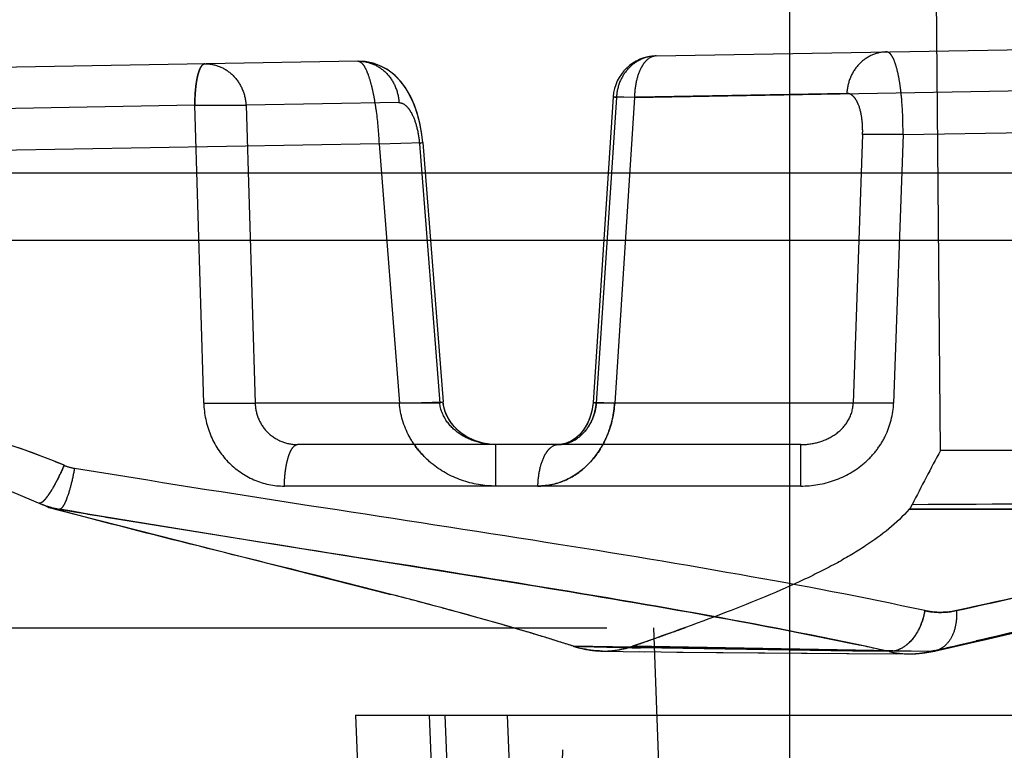
# Model space of a CAD drawing. Units: inches. Extents: x 0 to 17, y 0 to 11.
# Drawn here: x 11 to 11.1, y 8.2 to 8.3 of the extents above; entities that cross this region are included whole.
import ezdxf

# ---------------------------------------------------------------- set-up
doc = ezdxf.new("R2010")
doc.units = ezdxf.units.IN
doc.header["$LTSCALE"] = 0.935
doc.header["$MEASUREMENT"] = 0
doc.linetypes.add('HIDDEN', pattern=[0.2, 0.1, -0.1])
doc.layers.get('0').update_dxf_attribs({"linetype": 'CONTINUOUS'})
doc.layers.add('02___PRT_ALL_AXES', color=7, linetype='CONTINUOUS')
doc.layers.add('DEFAULT_2', color=8, linetype='HIDDEN')

msp = doc.modelspace()

# ---------------------------------------------------------------- linework, layer by layer
at = {"color": 9, "linetype": 'Continuous'}
for p, q in [((11.1176508764, 8.1566015917), (11.1176508764, 8.2707515917)), ((11.1584679735, 8.2437431664), (10.7757120485, 8.2437431666))]:
    msp.add_line(p, q, dxfattribs=at)
at = {"color": 7, "linetype": 'Continuous'}
msp.add_line((10.7753508764, 8.236851591699999), (12.4799508764, 8.236851591699999), dxfattribs=at)
at = {"layer": '02___PRT_ALL_AXES', "color": 8, "linetype": 'HIDDEN'}
msp.add_line((11.0894508764, 8.065776591699999), (11.0894508764, 8.615601591699999), dxfattribs=at)
at = {"layer": 'DEFAULT_2', "color": 8, "linetype": 'HIDDEN'}
for p, q in [((11.1331413031, 8.2152515917), (11.1326842231, 8.2676277713)), ((11.1039006567, 8.2557970967), (11.1982833468, 8.257444552699999)), ((11.0732447736, 8.2552619963), (11.0274162057, 8.254462055700001)), ((11.0732447736, 8.2552619963), (11.0732806183, 8.2552624547)), ((11.0994889141, 8.251593143400001), (11.0974201512, 8.2201765745)), ((11.099827451, 8.2515332942), (11.0977586448, 8.2201160799)), ((11.099489669, 8.2515930937), (11.0998274503, 8.2515332942)), ((11.1016818979, 8.2515332942), (11.099489669, 8.2515930937)), ((11.0994898797, 8.251597175499999), (11.0998274503, 8.2515332942)), ((11.1016818979, 8.2515332942), (11.0994898998, 8.251597285399999)), ((11.1016819049, 8.2515333449), (11.0996448786, 8.2201160799)), ((11.123510086, 8.2519466761), (11.099827451, 8.2515332942)), ((11.1016818468, 8.2515324487), (11.1435373846, 8.252283111599999)), ((11.0564925562, 8.250723726), (11.0271599015, 8.25019822)), ((11.0574061514, 8.2201160799), (11.0564925562, 8.250723726)), ((11.0564925595, 8.2507237428), (11.0617518033, 8.2507237428)), ((11.0564925595, 8.2507237428), (11.0617518033, 8.2507237428)), ((11.0774750696, 8.250998193500001), (11.061751804, 8.2507237428)), ((11.061751804, 8.2507237428), (11.0627002023, 8.2201160799)), ((11.1292823278, 8.2477097881), (11.1984404184, 8.248916947)), ((11.1251305675, 8.2477097881), (11.1241642977, 8.2201160799)), ((11.1292823278, 8.2477097881), (11.1251305675, 8.2477097881)), ((11.1292823278, 8.2477097881), (11.1283160579, 8.2201160799)), ((11.0754238152, 8.2467696843), (11.0272710086, 8.2459291739)), ((11.0754238152, 8.2467696843), (11.0799092689, 8.2468859821)), ((11.0754238152, 8.2467696843), (11.0775143583, 8.2201160799)), ((11.079909269, 8.2468859759), (11.0795755755, 8.2467696843)), ((11.0795755755, 8.2467696843), (11.0816661185, 8.2201160799)), ((11.0799100371, 8.2468860438), (11.0820005805, 8.220232435)), ((11.0574061514, 8.2201160799), (11.0627002023, 8.2201160799)), ((11.0574061795, 8.2201160741), (11.0627002399, 8.220116082)), ((11.0816661185, 8.2201160799), (11.0627002023, 8.2201160799)), ((11.0775143583, 8.2201160799), (11.0819998122, 8.2202323749)), ((11.0819998178, 8.2202322078), (11.0816661185, 8.2201160799)), ((11.0996449342, 8.2201160741), (11.0974209278, 8.2201765785)), ((11.0996448786, 8.2201160799), (11.0974209439, 8.2201765685)), ((11.0974209449, 8.220176522200001), (11.0977586448, 8.2201160799)), ((11.1241642977, 8.2201160799), (11.0977586448, 8.2201160799)), ((11.1283160579, 8.2201160799), (11.1241642977, 8.2201160799)), ((11.1187730257, 8.2158515917), (11.0670588742, 8.2158515917)), ((11.0874276848, 8.2115871035), (11.0874276848, 8.2158515917)), ((11.1187730257, 8.2115871035), (11.1187730257, 8.2158515917)), ((11.178913887, 8.2152515917), (11.1331413031, 8.2152515917)), ((11.1187730257, 8.2115871035), (11.0656926115, 8.2115871035)), ((11.0406467052, 8.2098408284), (11.0404903277, 8.2098306277)), ((11.0414546261, 8.209401591699999), (11.0408261785, 8.2096828974)), ((11.0414546261, 8.209401591699999), (11.0418052067, 8.2093138417)), ((11.0421500739, 8.2092134629), (11.0414546261, 8.209401591699999)), ((11.0418052067, 8.2093138417), (11.0421500753, 8.2092134625)), ((11.0421491379, 8.209213715399999), (11.0425478468, 8.2092087362)), ((11.0421500753, 8.2092134625), (11.042545788, 8.2091068913)), ((11.042545788, 8.2091068913), (11.0627517005, 8.203956485800001)), ((11.0425480507, 8.2092087004), (11.0425699286, 8.209210497)), ((11.0425699286, 8.209210497), (11.0443388692, 8.2089096566)), ((11.1300810468, 8.209401591699999), (11.1299181145, 8.2092134625)), ((11.176040881, 8.2092104972), (11.1299182691, 8.2092135911)), ((11.1299184186, 8.2092137158), (11.1565998746, 8.209203011900001)), ((11.1300810468, 8.209401591699999), (11.1302237739, 8.2096834204)), ((11.0480231863, 8.2082911783), (11.0905354332, 8.201475203)), ((11.0627517005, 8.203956485800001), (11.0766445105, 8.2004571758)), ((10.7988271623, 8.1970265917), (11.2300745904, 8.1970265917)), ((11.0917008764, 8.0845265917), (11.0946467925, 8.1970265917)), ((11.1036498777, 8.1970265917), (11.1059389341, 8.1314765917)), ((11.1373440772, 8.1957242334), (11.145124292, 8.1975529204)), ((11.1325350717, 8.194627732699999), (11.1375870959, 8.1957801548)), ((11.1278694452, 8.1945740796), (11.0953892122, 8.195132957)), ((11.1320377659, 8.194574079299999), (11.1015007414, 8.195132957)), ((11.1240869888, 8.1946121), (11.1023169934, 8.1949518901)), ((11.0983538246, 8.194627881499999), (11.1026904568, 8.1945643703)), ((11.1021696247, 8.1945713387), (11.106685645, 8.1945159717)), ((11.1060280481, 8.1945233784), (11.1108098258, 8.1944734895)), ((11.1101029203, 8.1944803331), (11.1150638934, 8.194435803400001)), ((11.1143871373, 8.194441414), (11.1194476109, 8.1944026456)), ((11.1188597278, 8.1944067908), (11.128606728, 8.1943476374)), ((11.12351343, 8.1943762052), (11.1299119722, 8.194341012)), ((11.1278694454, 8.1945740796), (11.1240869888, 8.1946121)), ((11.1284116213, 8.1946109133), (11.1248455019, 8.19465317)), ((11.1284167491, 8.1946121001), (11.1248499312, 8.194654249)), ((11.1284085623, 8.1946365322), (11.1278694025, 8.1945738039)), ((11.1320377664, 8.1945740795), (11.1284116213, 8.1946109133)), ((11.1299003469, 8.1943411108), (11.1306137807, 8.1943588112)), ((11.1299106239, 8.1943410187), (11.1299005564, 8.1943410747)), ((11.1325351093, 8.1946275448), (11.1320377605, 8.1945740494)), ((11.1325401667, 8.1946885016), (11.1320377664, 8.1945740795)), ((11.0730075677, 8.1880265917), (11.2103631998, 8.1880265917)), ((11.0730075677, 8.1880265917), (11.0768784824, 8.0935265917)), ((11.0805765429, 8.1880265917), (11.0841886115, 8.0935265917)), ((11.0835506521, 8.1566015917), (11.0822223799, 8.1880265917)), ((11.0923465228, 8.0935265917), (11.0886402163, 8.1880265917))]:
    msp.add_line(p, q, dxfattribs=at)
for points in [[(11.0799100368, 8.246886036), (11.0797864839, 8.2479652079), (11.0795829749, 8.2490386688), (11.0793110699, 8.2500369378), (11.0789746444, 8.2509595996), (11.0785706925, 8.2518116781), (11.0780990733, 8.2525861269), (11.0775494978, 8.2532882868), (11.0769155367, 8.2539097101), (11.0762131014, 8.2544249863), (11.0754524143, 8.2548238851), (11.0746424748, 8.2550992187), (11.0738182812, 8.2552408273), (11.0732394835, 8.2552619419)], [(11.0799100436, 8.2468859436), (11.0798277836, 8.2476720707), (11.0796428128, 8.248766053099999), (11.0793873283, 8.249787165399999), (11.0790660154, 8.2507327695), (11.0786767733, 8.251608168999999), (11.0782200704, 8.2524051522), (11.0776856304, 8.2531306035), (11.0770662488, 8.2537771084), (11.0763759183, 8.2543193587), (11.0756226861, 8.254747245399999), (11.0748145751, 8.2550524867), (11.0739872202, 8.255222608), (11.0732806178, 8.255262517)], [(11.0874241156, 8.2158515917), (11.0866765624, 8.215898278500001), (11.0857735609, 8.2160812333), (11.0849170047, 8.2163964149), (11.084133368, 8.216832751), (11.0834558862, 8.2173661887), (11.0829034731, 8.2179691128), (11.0824799037, 8.2186217898), (11.0821868956, 8.219306691), (11.0820258446, 8.2200006126), (11.0820006167, 8.2202322704)], [(11.0874278157, 8.2158515908), (11.0870246823, 8.2158650132), (11.0861171727, 8.2159946989), (11.0852491101, 8.216256317200001), (11.0844439475, 8.2166402542), (11.0837304789, 8.2171284308), (11.0831303851, 8.217697073), (11.0826514644, 8.218327779600001), (11.0822977975, 8.2190070123), (11.08207545, 8.2197193302), (11.0820006262, 8.2202321044)], [(11.0974201394, 8.2201766304), (11.0974025304, 8.219966941900001), (11.0972934142, 8.2192927247), (11.0971050123, 8.218636613500001), (11.0968425439, 8.218020727999999), (11.0965104309, 8.2174564467), (11.0961185778, 8.2169613242), (11.0956814294, 8.2165505075), (11.095210835, 8.2162311667), (11.094724796, 8.2160099139), (11.0942290656, 8.2158841191), (11.0938232381, 8.2158516714)], [(11.0974201365, 8.2201766217), (11.0973690995, 8.2197003757), (11.0972293142, 8.2190339212), (11.0970143745, 8.2183986808), (11.0967313566, 8.2178121033), (11.0963838876, 8.2172803139), (11.0959815145, 8.2168187764), (11.0955389056, 8.2164417268), (11.0950658423, 8.2161543662), (11.0945783543, 8.2159626727), (11.0940809443, 8.215865041699999), (11.0938300841, 8.215851692200001)], [(11.1305197122, 8.194353771900001), (11.1315382703, 8.1944477838), (11.1325429215, 8.194630505)], [(11.1306137807, 8.1943588112), (11.1316698454, 8.1944660594), (11.1325425666, 8.1946292211)]]:
    msp.add_lwpolyline(points, dxfattribs=at)
for centre, radius, start, end in [((11.1039792105, 8.2512977824), 0.0045, 91.00000042180001, 176.2366421724), ((11.0890617381, 8.2208039099), 0.0106054689, 349.1342382771, 356.2814056422), ((11.014501123, 8.1462575716), 0.0732548683, 67.0645244112, 81.83328555050001), ((11.0144508764, 8.150001591699999), 0.06525, 66.14012658509999, 113.8599796891), ((11.0868358179, 8.221249734199999), 0.0094731569, 214.7616339909, 227.4560258347), ((11.3390383694, 8.1038283228), 0.2341126796, 151.5795180151, 153.1202687451), ((11.3344496322, 8.106233850399999), 0.2289321106, 151.5624123903, 153.1380401577), ((11.0448960521, 8.2180906934), 0.004744164699999999, 247.0755934741, 260.5494168386), ((11.0440842162, 8.2180874415), 0.009005088199999999, 246.4782664922, 254.8836644033), ((11.0440894551, 8.2181061434), 0.0090244943, 251.9160023877, 260.3064719229001), ((11.0423765251, 8.2114895595), 0.0022872538, 264.3061721774, 274.8505353098), ((11.0440863997, 8.2180925972), 0.0090106272, 257.9679801519, 260.3111146961), ((11.2712698617, 9.5494697227), 1.359631923, 260.3920127787, 260.5494447388), ((11.2041276388, -6.8581279692), 15.0679843884, 90.1060684427, 90.2810345389), ((11.1910595366, -3.7533757385), 11.9632055545, 90.1651838663, 90.29138294479999), ((10.9200666159, 7.5960588306), 0.6243508603, 75.2310726404, 75.47602463060001), ((10.9554873846, 7.7303955163), 0.485422908, 74.67204221739999, 75.23169048359998), ((10.9791984843, 7.8174581642), 0.395189353, 74.4960579565, 74.6507588052), ((10.9927792972, 7.8662757722), 0.3445179043, 73.80663342529999, 74.50228787409999), ((11.0086810167, 7.9213917233), 0.2871539715, 73.4969489624, 73.7867007799), ((10.9990584022, 8.494248387699999), 0.3161654088, 289.7631782533, 289.9486745683), ((11.0168023099, 7.9487763549), 0.2585904741, 72.906455865, 73.4986505385), ((11.0274765585, 7.983578989400001), 0.222187698, 72.1974907836, 72.89951809680001), ((10.9331238219, 8.680459065099999), 0.5137054615, 289.1321627859, 289.3960163998), ((10.9746628323, 8.5623531206), 0.3885076129, 289.4020575883, 289.7528782583), ((11.1261615028, 9.2400039588), 1.0453240583, 268.3128791134, 268.6929333124), ((11.0985059406, 8.2037437078), 0.0091171254, 269.0439805571, 289.0800663248), ((11.0985086929, 8.2037734502), 0.0091468315, 269.0355652977, 282.6359746474), ((11.098529764, 8.2036380227), 0.009010079300000001, 282.6936184457, 289.1800058032), ((11.0507762011, 7.848265209400001), 0.3547861354, 77.449796662, 77.99691929620002), ((10.850059853, 9.4353260034), 1.272390089, 282.826978439, 283.0235627341), ((11.1299707175, 8.2039233297), 0.0095825189, 257.3330493768, 269.580458807), ((11.1299577162, 8.2037095793), 0.009368686, 269.7119697482, 275.0304710396), ((11.1299524837, 8.2037845629), 0.0094436303, 269.7542377152, 282.7567982056), ((11.1299437399, 8.203830736799999), 0.0094905955, 275.0496372045, 282.7467280211)]:
    msp.add_arc(centre, radius, start, end, dxfattribs=at)
msp.add_ellipse((11.0066037575, 8.1370265917), major_axis=(-0.0237699755, 0.04539147290000001), ratio=0.9953544452, start_param=4.2318993192, end_param=7.3734919728, dxfattribs=at)
for points, knots in [([(11.1039006747, 8.255797097), (11.1033824052, 8.2557880506), (11.1023271701, 8.255547440900001), (11.100998056, 8.254596879600001), (11.1000981486, 8.2531914418), (11.0998529549, 8.2520895197), (11.0998274503, 8.2515332942)], [0, 0, 0, 0, 0.2409281596, 0.4873957034, 0.7411949664, 1, 1, 1, 1]), ([(11.1039006747, 8.255797097), (11.1036000415, 8.2557918515), (11.1031217574, 8.255571292), (11.1026523494, 8.2550655632), (11.1021894063, 8.2543153523), (11.1018016928, 8.2531190406), (11.1016878, 8.2520824717), (11.1016818979, 8.2515332942)], [0, 0, 0, 0, 0.1742602239, 0.2795060085, 0.3996506726, 0.6817026295, 1, 1, 1, 1]), ([(11.1275833104, 8.256210479), (11.1270650409, 8.2562014325), (11.1260098058, 8.2559608228), (11.1246806917, 8.255010261499999), (11.1237807843, 8.2536048237), (11.1235355906, 8.2525029016), (11.123510086, 8.2519466761)], [0, 0, 0, 0, 0.240928161, 0.4873957044, 0.7411949665, 1, 1, 1, 1]), ([(11.1292823278, 8.2477097881), (11.1292918993, 8.2488162815), (11.1292475455, 8.2504199585), (11.1290456191, 8.2524448516), (11.1288454351, 8.2537156123), (11.1285972111, 8.254751419), (11.1283474194, 8.2554481154), (11.1281121763, 8.2558521459), (11.1279152599, 8.2560965439), (11.1277090047, 8.2562127713), (11.1275833104, 8.256210479)], [0, 0, 0, 0, 0.37105726, 0.537066735, 0.6821799245, 0.802041552, 0.8939525869, 0.9292085370000001, 0.9578435747, 1, 1, 1, 1]), ([(11.0575215075, 8.2549875457), (11.0573485162, 8.2549845261), (11.0571027369, 8.2546829135), (11.0569167543, 8.2542422048), (11.0567635183, 8.2537115063), (11.0566434321, 8.253075798), (11.0565208894, 8.2520679549), (11.0564895737, 8.2512715004), (11.0564925595, 8.2507237428)], [0, 0, 0, 0, 0.1143690337, 0.2090620491, 0.3298523422, 0.4740321852, 0.6379129568999999, 1, 1, 1, 1]), ([(11.0564925595, 8.2507237428), (11.0564928009, 8.2512715362), (11.0565229513, 8.2520677527), (11.0566433292, 8.253075879099999), (11.0567634422, 8.253711583400001), (11.0569172049, 8.2542421372), (11.0571029376, 8.2546828559), (11.0573485817, 8.2549845272), (11.0575215074, 8.2549875457)], [0, 0, 0, 0, 0.3621257461, 0.5259769594, 0.6701609561999999, 0.7909801001000001, 0.885667812, 1, 1, 1, 1]), ([(11.0575215073, 8.254987545599999), (11.058051015, 8.2549967882), (11.0591380673, 8.2547834062), (11.0605194097, 8.2538410912), (11.0614622861, 8.2524173681), (11.0617228335, 8.2512920073), (11.0617518033, 8.2507237428)], [0, 0, 0, 0, 0.2407981782, 0.4873594784, 0.7412806781999999, 1, 1, 1, 1]), ([(11.0732447736, 8.2552619963), (11.0737742221, 8.255271237799999), (11.0748610341, 8.2550579528), (11.0762424895, 8.2541160044), (11.0771851035, 8.252692058500001), (11.0774460896, 8.251566607300001), (11.0774750696, 8.250998193500001)], [0, 0, 0, 0, 0.2407717248, 0.4872651368, 0.7412120862, 1, 1, 1, 1]), ([(11.0732447736, 8.2552619963), (11.0733734339, 8.255264223), (11.0735844091, 8.2551473767), (11.0737947749, 8.2549040539), (11.0740509401, 8.2545012871), (11.0743402866, 8.2538079502), (11.0746460515, 8.252774759600001), (11.0749181719, 8.2515073226), (11.0752338733, 8.249486046), (11.0753707707, 8.2478800397), (11.0754238152, 8.2467696843)], [0, 0, 0, 0, 0.0427508691, 0.0719292257, 0.107752298, 0.200372381, 0.3205390315, 0.4653865501, 0.6306890156, 1, 1, 1, 1]), ([(11.1251305675, 8.2477097881), (11.1251503957, 8.2482757594), (11.1251071323, 8.2493198599), (11.1248372776, 8.2505327972), (11.1244825003, 8.251274905199999), (11.1241949851, 8.2516554729), (11.12386809, 8.2518946433), (11.1236232898, 8.2519486156), (11.123510086, 8.2519466761)], [0, 0, 0, 0, 0.348156281, 0.639933749, 0.7558531986, 0.8515332859, 0.930395344, 1, 1, 1, 1]), ([(11.0774750696, 8.250998193500001), (11.0777234092, 8.2510025865), (11.0781293583, 8.2507880938), (11.078522271, 8.250327257), (11.0789586712, 8.249595387000001), (11.0793651413, 8.2483949759), (11.0795306035, 8.2473425998), (11.0795755755, 8.2467696843)], [0, 0, 0, 0, 0.1487764804, 0.2469993442, 0.3647153124, 0.6557729210000001, 1, 1, 1, 1]), ([(11.0574061514, 8.2201160799), (11.057439229, 8.2190042137), (11.0579035217, 8.2167851687), (11.0597324909, 8.2139591647), (11.0624533092, 8.2120426709), (11.0646253856, 8.2115871313), (11.0656926115, 8.2115871035)], [0, 0, 0, 0, 0.2552547856, 0.5072038405, 0.7551017870000001, 1, 1, 1, 1]), ([(11.0627002023, 8.2201160799), (11.0627077422, 8.2195514399), (11.0629486462, 8.218415306599999), (11.0639373373, 8.2169990319), (11.0653782295, 8.216067845700001), (11.0665033143, 8.2158515997), (11.0670588742, 8.2158515917)], [0, 0, 0, 0, 0.2521150798, 0.5027680558, 0.7519613226, 1, 1, 1, 1]), ([(11.0874276848, 8.2115871035), (11.0862367469, 8.2115871062), (11.0838373717, 8.2119947624), (11.0811842228, 8.2134854114), (11.0794880656, 8.2151806625), (11.0781440962, 8.2171593672), (11.0776072099, 8.2189322412), (11.0775143583, 8.2201160799)], [0, 0, 0, 0, 0.2500369825, 0.499929277, 0.6253223817, 0.7506901870999999, 1, 1, 1, 1]), ([(11.0874276848, 8.2158515917), (11.0867849224, 8.2158515912), (11.0854926527, 8.2160304449), (11.0837047448, 8.2168343347), (11.0822479911, 8.2181904052), (11.081737155, 8.2194619785), (11.0816661185, 8.2201160799)], [0, 0, 0, 0, 0.2481367026, 0.4961298988, 0.7460011834, 1, 1, 1, 1]), ([(11.0996448786, 8.2201160799), (11.0995726039, 8.2190023281), (11.0990810599, 8.2168116617), (11.0973561388, 8.2139980209), (11.0948113173, 8.2120572194), (11.0927517731, 8.2115871314), (11.0917526914, 8.2115871035)], [0, 0, 0, 0, 0.263486947, 0.5196137537, 0.7641373248000001, 1, 1, 1, 1]), ([(11.0938301795, 8.2158516323), (11.094315285, 8.2158540389), (11.0953209588, 8.2160869451), (11.0965766006, 8.2170447799), (11.0974477689, 8.2184491208), (11.0977114894, 8.219551167899999), (11.0977586448, 8.2201160799)], [0, 0, 0, 0, 0.2302221584, 0.4722364385, 0.7309740762000001, 1, 1, 1, 1]), ([(11.0977586448, 8.2201160799), (11.0977362759, 8.2198480715), (11.0975745778, 8.2188115964), (11.0971037007, 8.2178157544), (11.0966003631, 8.2172202881)], [0, 0, 0, 0, 0.2564662059, 1, 1, 1, 1]), ([(11.1187730257, 8.2115871035), (11.119946908, 8.2115870983), (11.1223130092, 8.2119829549), (11.1249226415, 8.2134740957), (11.1265585578, 8.2151819388), (11.1278222997, 8.217174498), (11.1282752585, 8.2189462232), (11.1283160579, 8.2201160799)], [0, 0, 0, 0, 0.2500428386, 0.4998704808, 0.6252774607, 0.7506631263, 1, 1, 1, 1]), ([(11.1187730257, 8.2158515917), (11.1193909013, 8.21585159), (11.1206413857, 8.2160180044), (11.122379334, 8.2168070062), (11.1237582445, 8.2181913077), (11.1241504882, 8.2194770807), (11.1241642977, 8.2201160799)], [0, 0, 0, 0, 0.2454871099, 0.4939159346, 0.7460610242, 1, 1, 1, 1]), ([(11.0430481225, 8.2137212249), (11.0416072855, 8.2143315841), (11.035741191, 8.216596704299999), (11.0295811088, 8.2180986512), (11.0249072793, 8.218769545299999)], [0, 0, 0, 0, 0.2489110667, 1, 1, 1, 1]), ([(11.0984223375, 8.2158501674), (11.0985471871, 8.2160780849), (11.0990132857, 8.2170174854), (11.0993284486, 8.218030585), (11.0994770673, 8.2188046876)], [0, 0, 0, 0, 0.247943435, 1, 1, 1, 1]), ([(11.0656926115, 8.2115871035), (11.0657013795, 8.212137390399999), (11.0657578999, 8.212938553899999), (11.0659314515, 8.2139474382), (11.0660953564, 8.2145862312), (11.0662964728, 8.215115799), (11.0665482844, 8.215577462999999), (11.0668590204, 8.2158515917), (11.0670588742, 8.2158515917)], [0, 0, 0, 0, 0.352561083, 0.5129352068999999, 0.6549618758, 0.7753562160999999, 0.8719727158, 1, 1, 1, 1]), ([(11.0917526914, 8.2115871035), (11.0917659639, 8.2121392768), (11.0918789168, 8.2131756558), (11.0922394982, 8.2143752195), (11.0926703421, 8.215129003300001), (11.0930929767, 8.215625392), (11.0935375942, 8.2158515917), (11.0938137962, 8.2158515917)], [0, 0, 0, 0, 0.3266771224, 0.6135344234000001, 0.7336252918, 0.8366403938, 1, 1, 1, 1]), ([(11.0964578988, 8.2133958139), (11.0966538654, 8.2135648942), (11.0974166893, 8.2142893283), (11.0980417078, 8.2151553146), (11.0984223375, 8.2158501674)], [0, 0, 0, 0, 0.2462430054, 1, 1, 1, 1]), ([(11.0430480457, 8.2137212486), (11.0428174245, 8.213186306499999), (11.0423538835, 8.2122043465), (11.0416557711, 8.2109643739), (11.0410941445, 8.2101864611), (11.0407217459, 8.209854498099999), (11.0405450249, 8.2098061986), (11.0404900873, 8.2098300773)], [0, 0, 0, 0, 0.366928091, 0.6823790340000001, 0.8987356590000001, 0.9622685459999999, 1, 1, 1, 1]), ([(11.0430481231, 8.2137212249), (11.042842384, 8.2132440216), (11.0424258677, 8.2123522123), (11.0417840927, 8.2111852373), (11.0412647495, 8.2104028194), (11.0408892884, 8.2099975946), (11.0407234343, 8.2098722304), (11.0406467052, 8.2098408284)], [0, 0, 0, 0, 0.3383131275, 0.6399721579, 0.8675085737, 0.9460262459000001, 1, 1, 1, 1]), ([(11.0441170757, 8.213410918500001), (11.0440200368, 8.2128563222), (11.0438056203, 8.211835228), (11.043463528, 8.2106519666), (11.0431644968, 8.2099003947), (11.0429612431, 8.2095224935), (11.0427862663, 8.2092821117), (11.0426287306, 8.2092009535), (11.0425699285, 8.209210496399999)], [0, 0, 0, 0, 0.368307574, 0.6821187245, 0.8039816654, 0.8972969923, 0.9610306756999999, 1, 1, 1, 1]), ([(11.1315144269, 8.1987825719), (11.1251980196, 8.200158872100001), (11.1117859515, 8.2026993877), (11.0906694852, 8.206136065), (11.067857468, 8.209618043099999), (11.0521534056, 8.2120745907), (11.044117075, 8.213410918500001)], [0, 0, 0, 0, 0.2188367279, 0.4619433827, 0.7242227798, 1, 1, 1, 1]), ([(11.0917526914, 8.2115871035), (11.0925950127, 8.211587104400001), (11.0943167675, 8.2119143654), (11.0958027848, 8.2128305801), (11.0964578988, 8.2133958139)], [0, 0, 0, 0, 0.4932851613000001, 1, 1, 1, 1]), ([(11.180457926, 8.213410918500001), (11.1796138044, 8.212662500499999), (11.1775452422, 8.211239958), (11.1738548669, 8.2094060005), (11.1693095559, 8.2076354596), (11.1639244686, 8.2058977036), (11.1577215998, 8.2041637511), (11.147932256, 8.201706506), (11.1401785704, 8.199974574), (11.1347694929, 8.198782572)], [0, 0, 0, 0, 0.0700982379, 0.1549084301, 0.2557032393, 0.3728950844, 0.5063962004, 0.6558326997, 1, 1, 1, 1]), ([(11.0954035954, 8.1951280833), (11.0915160357, 8.1963774717), (11.0833237842, 8.1987493163), (11.0704775977, 8.2020551029), (11.0567428477, 8.2054318773), (11.047338334, 8.2078181732), (11.0425457396, 8.2091069041)], [0, 0, 0, 0, 0.2240266562, 0.4677267002, 0.7277242622, 1, 1, 1, 1]), ([(11.1278694452, 8.1945740796), (11.1216964019, 8.1959494235), (11.1085941716, 8.1984891245), (11.0879733625, 8.201927524), (11.065717101, 8.2054122762), (11.0504028956, 8.2078723487), (11.0425699278, 8.2092104972)], [0, 0, 0, 0, 0.2192030537, 0.4624215002000001, 0.7245769437999999, 1, 1, 1, 1]), ([(11.1299181145, 8.2092134625), (11.1286364414, 8.2077576479), (11.1261827888, 8.2058242451), (11.1224507702, 8.2036181386), (11.1176982635, 8.201237987999999), (11.1106694358, 8.198366889199999), (11.1047111906, 8.196246308200001), (11.1014862297, 8.1951274526)], [0, 0, 0, 0, 0.1819049541, 0.2885472033, 0.4069090615, 0.6798639762, 1, 1, 1, 1]), ([(11.1320377659, 8.194574079299999), (11.1372719134, 8.1957653817), (11.1447717462, 8.1974964343), (11.1542320231, 8.199955276), (11.1602147987, 8.2016898821), (11.1653983192, 8.2034286527), (11.169761141, 8.2052009684), (11.173288619, 8.207037723), (11.1752491376, 8.2084628259), (11.176040881, 8.2092104972)], [0, 0, 0, 0, 0.3448391641, 0.4943892873, 0.6278685704, 0.7449187922, 0.8454845321, 0.9300444737000001, 1, 1, 1, 1]), ([(11.1347694929, 8.198782572), (11.1387043827, 8.1996497062), (11.1460977326, 8.2012994393), (11.1534619464, 8.2030795616), (11.1568924126, 8.2039768528)], [0, 0, 0, 0, 0.5319086592, 1, 1, 1, 1]), ([(11.0905354332, 8.201475203), (11.0964743766, 8.2005074798), (11.1078432315, 8.1985998686), (11.1191692514, 8.196440709400001), (11.1245590458, 8.1952944498)], [0, 0, 0, 0, 0.5219878538, 1, 1, 1, 1]), ([(11.1570602484, 8.200784551), (11.1539487334, 8.1998827278), (11.1472082222, 8.198109886100001), (11.1404275045, 8.1965054362), (11.1367951766, 8.1956650042)], [0, 0, 0, 0, 0.4649304931, 1, 1, 1, 1]), ([(11.1315143694, 8.1987825762), (11.131430038, 8.1982239794), (11.1311204718, 8.1971517587), (11.1302925404, 8.1957830727), (11.129184237, 8.1948331445), (11.1282857247, 8.194572579299999), (11.1278694478, 8.194574102899999)], [0, 0, 0, 0, 0.2831846952, 0.5521402947, 0.7913286344, 1, 1, 1, 1]), ([(11.1315142921, 8.1987825821), (11.1314673092, 8.1984712761), (11.1311980479, 8.1972945818), (11.1305943085, 8.1961725251), (11.1299606207, 8.1955428266)], [0, 0, 0, 0, 0.2605821403, 1, 1, 1, 1]), ([(11.1347694929, 8.198782572), (11.133973944, 8.1986072771), (11.1328594626, 8.1985470052), (11.1317832983, 8.1987239914), (11.1315144269, 8.1987825719)], [0, 0, 0, 0, 0.747498511, 1, 1, 1, 1]), ([(11.1315144265, 8.198782572), (11.1317832069, 8.1987240189), (11.1328593286, 8.1985470071), (11.1339739795, 8.1986066686), (11.1347694925, 8.1987825719)], [0, 0, 0, 0, 0.2524141737, 1, 1, 1, 1]), ([(11.1347694901, 8.1987825722), (11.1348054081, 8.1982956249), (11.1347625405, 8.1973481484), (11.1343495076, 8.196059590099999), (11.1336011189, 8.1950723853), (11.1328952041, 8.1947116709), (11.1325422666, 8.1946305365)], [0, 0, 0, 0, 0.2878090697, 0.5522983065, 0.7865360469, 1, 1, 1, 1]), ([(11.0983538221, 8.1946278514), (11.0981084956, 8.1946317646), (11.097109919, 8.1946868642), (11.0961214175, 8.194896784700001), (11.0954035954, 8.1951280833)], [0, 0, 0, 0, 0.2454743992, 1, 1, 1, 1]), ([(11.0954075592, 8.1951274526), (11.0956505406, 8.1950493611), (11.096611091, 8.1947765641), (11.0976116529, 8.194640076499999), (11.0983547355, 8.1946279145)], [0, 0, 0, 0, 0.2556298372, 1, 1, 1, 1]), ([(11.1299606207, 8.1955428266), (11.1298457123, 8.1954286416), (11.1293955519, 8.195027812200001), (11.1288383686, 8.1947364621), (11.1284085623, 8.1946365322)], [0, 0, 0, 0, 0.2685294266, 1, 1, 1, 1]), ([(11.0511595516, 8.1370265917), (11.0511462952, 8.1403877946), (11.0504426382, 8.1471186729), (11.0474165643, 8.156778282100001), (11.0433699998, 8.1641776854), (11.0393302181, 8.1695313196), (11.0347882969, 8.1744756673), (11.0282346662, 8.1798069567), (11.0207695348, 8.1837855211), (11.0144181064, 8.186060554600001), (11.0078746311, 8.187708776200001), (11.0028026822, 8.188214091699999), (10.9994359885, 8.188214091699999)], [0, 0, 0, 0, 0.12509622, 0.2498808237, 0.3744458052, 0.436786385, 0.4991597139, 0.6239740284, 0.7491438596, 0.8119103056, 0.8747004001, 1, 1, 1, 1])]:
    msp.add_open_spline(points, degree=3, knots=knots, dxfattribs=at)
msp.add_open_spline([(11.0938301795, 8.2158516329), (11.0938280004, 8.215851621799999), (11.0938258214, 8.2158516131), (11.0938236426, 8.2158516065)], degree=3, dxfattribs=at)

doc.saveas('drawing.dxf')
